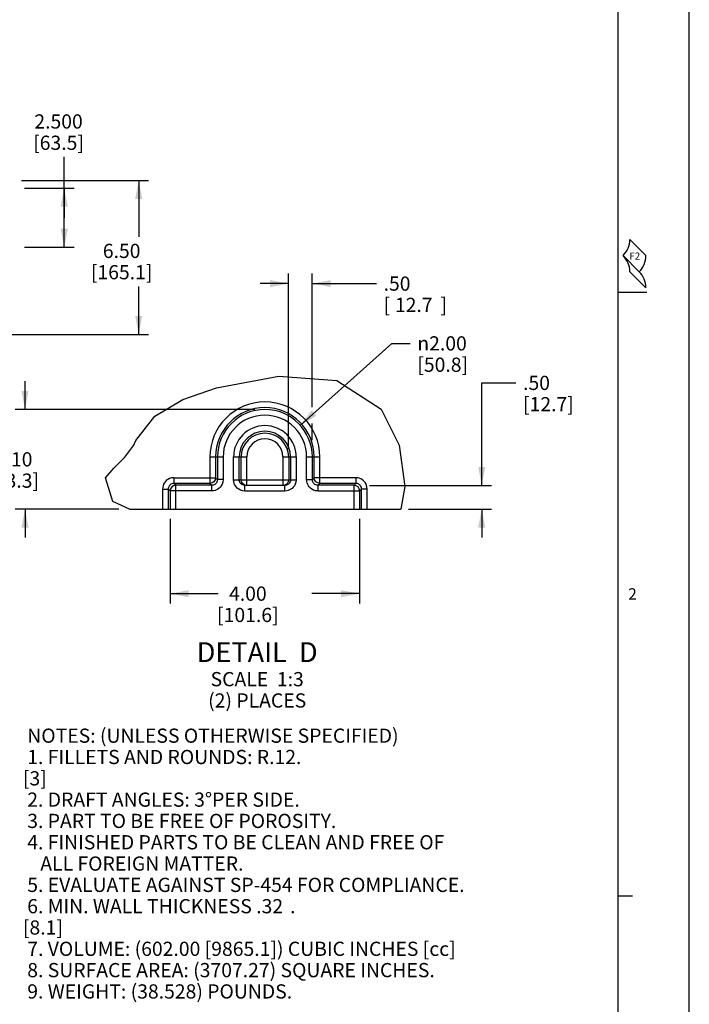
# Model space of a CAD drawing. Units: inches. Extents: x 0 to 22, y 0 to 17.
# Drawn here: x 17.3 to 22, y 3.5 to 10.4 of the extents above; entities that cross this region are included whole.
import ezdxf

# ---------------------------------------------------------------- set-up
doc = ezdxf.new("R2010")
doc.units = ezdxf.units.IN
doc.header["$LTSCALE"] = 1.21
doc.header["$MEASUREMENT"] = 0
doc.layers.get('0').update_dxf_attribs({"linetype": 'CONTINUOUS'})
doc.styles.get("Standard").update_dxf_attribs({"font": 'txt', "width": 0.8})
doc.styles.add('TEXTSTYLE_1', font='gdt', dxfattribs={"width": 0.8})
doc.styles.add('TEXTSTYLE_10', font='cgomg.ttf')
doc.dimstyles.new('DIMSTYLE_1', dxfattribs={"dimtxt": 0.1, "dimasz": 0.13, "dimexe": 0.07, "dimexo": 0.07, "dimgap": 0.05, "dimtad": 0, "dimtih": 1, "dimtoh": 1, "dimlfac": 6, "dimzin": 4, "dimdsep": 46, "dimtxsty": 'Standard', "dimblk": '_FILLED', "dimblk1": '_FILLED', "dimblk2": '_FILLED', "dimcen": 0.09, "dimadec": 0, "dimazin": 0, "dimtp": 0.01, "dimtm": 0.01, "dimtfac": 1, "dimtofl": 0, "dimtmove": 0, "dimatfit": 3, "dimldrblk": '_FILLED', "dimfxl": 1, "dimtolj": 1, "dimtzin": 4, "dimarcsym": 0})
doc.dimstyles.new('DIMSTYLE_10', dxfattribs={"dimtxt": 0.1, "dimasz": 0.13, "dimexe": 0.07, "dimexo": 0.07, "dimgap": 0.05, "dimtad": 0, "dimtih": 1, "dimtoh": 1, "dimdec": 3, "dimlfac": 6, "dimzin": 4, "dimdsep": 46, "dimtxsty": 'Standard', "dimblk": '_FILLED', "dimblk1": '_FILLED', "dimblk2": '_FILLED', "dimcen": 0.09, "dimadec": 0, "dimazin": 0, "dimtp": 0.001, "dimtm": 0.001, "dimtfac": 1, "dimtdec": 3, "dimtofl": 0, "dimtmove": 0, "dimatfit": 3, "dimldrblk": '_FILLED', "dimfxl": 1, "dimtolj": 1, "dimtzin": 4, "dimarcsym": 0})
doc.dimstyles.new('DIMSTYLE_12', dxfattribs={"dimtxt": 0.1, "dimasz": 0.13, "dimexe": 0.07, "dimexo": 0.07, "dimgap": 0.05, "dimtad": 0, "dimtih": 1, "dimtoh": 1, "dimlfac": 3, "dimzin": 4, "dimdsep": 46, "dimtxsty": 'Standard', "dimblk": '_FILLED', "dimblk1": '_FILLED', "dimblk2": '_FILLED', "dimcen": 0.09, "dimadec": 0, "dimazin": 0, "dimtfac": 1, "dimtofl": 0, "dimtmove": 0, "dimatfit": 3, "dimldrblk": '_FILLED', "dimfxl": 1, "dimtolj": 1, "dimtzin": 4, "dimarcsym": 0})
doc.dimstyles.new('DIMSTYLE_13', dxfattribs={"dimtxt": 0.1, "dimasz": 0.13, "dimexe": 0.07, "dimexo": 0.07, "dimgap": 0.05, "dimtad": 0, "dimtih": 1, "dimtoh": 1, "dimlfac": 3, "dimzin": 4, "dimdsep": 46, "dimtxsty": 'Standard', "dimblk": '_FILLED', "dimblk1": '_FILLED', "dimblk2": '_FILLED', "dimcen": 0.09, "dimadec": 0, "dimazin": 0, "dimtp": 0.001, "dimtm": 0.001, "dimtfac": 1, "dimtofl": 0, "dimtmove": 0, "dimatfit": 3, "dimldrblk": '_FILLED', "dimfxl": 1, "dimtolj": 1, "dimtzin": 4, "dimarcsym": 0})
doc.dimstyles.new('DIMSTYLE_14', dxfattribs={"dimtxt": 0.1, "dimasz": 0.13, "dimexe": 0.07, "dimexo": 0.07, "dimgap": 0.09, "dimtad": 0, "dimtih": 1, "dimtoh": 1, "dimlfac": 3, "dimzin": 4, "dimdsep": 46, "dimtxsty": 'Standard', "dimblk": '_FILLED', "dimblk1": '_FILLED', "dimblk2": '_FILLED', "dimcen": 0.09, "dimadec": 0, "dimazin": 0, "dimtfac": 1, "dimtofl": 0, "dimtmove": 0, "dimatfit": 2, "dimldrblk": '_FILLED', "dimfxl": 1, "dimtolj": 1, "dimtzin": 4, "dimarcsym": 0})

# ---------------------------------------------------------------- blocks, each defined once
blk = doc.blocks.new('FOLD_BL1', base_point=(21.5576, 8.6999))
at = {"color": 2, "linetype": 'Continuous'}
for p, q in [((21.5811, 8.8696), (21.6942, 8.7565)), ((21.5342, 8.7565), (21.6473, 8.6434)), ((21.5811, 8.6434), (21.6942, 8.5302))]:
    blk.add_line(p, q, dxfattribs=at)
for centre, start, end in [((21.4211, 8.8696), 315, 360), ((21.4211, 8.6434), 0, 45), ((21.5342, 8.7565), 315, 360), ((21.5342, 8.5302), 0, 45)]:
    blk.add_arc(centre, 0.16, start, end, dxfattribs=at)
blk = doc.blocks.new('_FILLED')
at = {"color": 0, "linetype": 'ByBlock'}
blk.add_solid([(0, 0), (-1, 0.192), (-1, -0.192)], dxfattribs=at)
blk = doc.blocks.new('*D16')
at = {"color": 2, "linetype": 'Continuous', "transparency": 16777216}
for p, q in [((17.2986, 9.2854), (18.1936, 9.2854)), ((18.1236, 9.2854), (18.1236, 8.89)), ((18.1236, 8.2021), (18.1236, 8.54)), ((16.4336, 8.2021), (18.1936, 8.2021))]:
    blk.add_line(p, q, dxfattribs=at)
at = {"color": 2, "linetype": 'Continuous', "transparency": 16777216, "xscale": 0.13, "yscale": 0.13, "zscale": 0.13}
for p, rotation in [((18.1236, 9.2854), 90), ((18.1236, 8.2021), 270)]:
    blk.add_blockref('_FILLED', p, dxfattribs=dict(at, rotation=rotation))
at = {"color": 2, "linetype": 'Continuous', "transparency": 16777216, "insert": (18.0036, 8.84), "char_height": 0.1, "width": 0.56, "attachment_point": 2, "line_spacing_factor": 0.9}
blk.add_mtext('6.50\\P[165.1]', dxfattribs=at)
blk = doc.blocks.new('*D26')
at = {"color": 2, "linetype": 'Continuous', "transparency": 16777216}
for p, q in [((17.5993, 9.0237), (17.5993, 9.4511)), ((17.3186, 9.2321), (17.6693, 9.2321)), ((17.5993, 9.2321), (17.5993, 9.0237)), ((17.5993, 8.8154), (17.5993, 9.0237)), ((17.3186, 8.8154), (17.6693, 8.8154))]:
    blk.add_line(p, q, dxfattribs=at)
at = {"color": 2, "linetype": 'Continuous', "transparency": 16777216, "xscale": 0.13, "yscale": 0.13, "zscale": 0.13}
for p, rotation in [((17.5993, 9.2321), 90), ((17.5993, 8.8154), 270)]:
    blk.add_blockref('_FILLED', p, dxfattribs=dict(at, rotation=rotation))
at = {"color": 2, "linetype": 'Continuous', "transparency": 16777216, "insert": (17.5593, 9.7511), "char_height": 0.1, "width": 0.48, "attachment_point": 2, "line_spacing_factor": 0.9}
blk.add_mtext('2.500\\P[63.5]', dxfattribs=at)
blk = doc.blocks.new('*D27')
at = {"color": 2, "linetype": 'Continuous', "transparency": 16777216}
for p, q in [((20.5385, 7.1393), (20.5385, 7.8608)), ((20.5385, 7.8608), (20.7796, 7.8608)), ((19.7487, 7.1393), (20.6085, 7.1393)), ((20.023, 6.9727), (20.6085, 6.9727)), ((20.5385, 6.9727), (20.5385, 6.7727))]:
    blk.add_line(p, q, dxfattribs=at)
at = {"color": 2, "linetype": 'Continuous', "transparency": 16777216, "xscale": 0.13, "yscale": 0.13, "zscale": 0.13}
for p, rotation in [((20.5385, 7.1393), 270), ((20.5385, 6.9727), 90)]:
    blk.add_blockref('_FILLED', p, dxfattribs=dict(at, rotation=rotation))
at = {"color": 2, "linetype": 'Continuous', "transparency": 16777216, "insert": (20.8296, 7.9108), "char_height": 0.1, "width": 0.48, "attachment_point": 1, "line_spacing_factor": 0.9}
blk.add_mtext('.50\\P[12.7]', dxfattribs=at)
blk = doc.blocks.new('*D28')
at = {"color": 2, "linetype": 'Continuous', "transparency": 16777216}
for p, q in [((17.3232, 7.6727), (17.3232, 7.8727)), ((18.9421, 7.6727), (17.2532, 7.6727)), ((17.9838, 6.9727), (17.2532, 6.9727)), ((17.3232, 6.9727), (17.3232, 6.7727))]:
    blk.add_line(p, q, dxfattribs=at)
at = {"color": 2, "linetype": 'Continuous', "transparency": 16777216, "xscale": 0.13, "yscale": 0.13, "zscale": 0.13}
for p, rotation in [((17.3232, 7.6727), 270), ((17.3232, 6.9727), 90)]:
    blk.add_blockref('_FILLED', p, dxfattribs=dict(at, rotation=rotation))
at = {"color": 2, "linetype": 'Continuous', "transparency": 16777216, "insert": (17.2432, 7.3727), "char_height": 0.1, "width": 0.48, "attachment_point": 2, "line_spacing_factor": 0.9}
blk.add_mtext('2.10\\P[53.3]', dxfattribs=at)
blk = doc.blocks.new('*D29')
at = {"color": 2, "linetype": 'Continuous', "transparency": 16777216}
for p, q in [((18.3454, 6.9027), (18.3454, 6.3072)), ((19.6787, 6.9027), (19.6787, 6.3072)), ((18.3454, 6.3772), (18.6821, 6.3772)), ((19.6787, 6.3772), (19.3421, 6.3772))]:
    blk.add_line(p, q, dxfattribs=at)
at = {"color": 2, "linetype": 'Continuous', "transparency": 16777216, "xscale": 0.13, "yscale": 0.13, "zscale": 0.13, "rotation": 180}
blk.add_blockref('_FILLED', (18.3454, 6.3772), dxfattribs=at)
at = {"color": 2, "linetype": 'Continuous', "transparency": 16777216, "xscale": 0.13, "yscale": 0.13, "zscale": 0.13}
blk.add_blockref('_FILLED', (19.6787, 6.3772), dxfattribs=at)
at = {"color": 2, "linetype": 'Continuous', "transparency": 16777216, "insert": (18.8921, 6.4272), "char_height": 0.1, "width": 0.56, "attachment_point": 2, "line_spacing_factor": 0.9}
blk.add_mtext('4.00\\P[101.6]', dxfattribs=at)
blk = doc.blocks.new('*D30')
at = {"color": 2, "linetype": 'Continuous', "transparency": 16777216}
for p, q in [((19.2604, 7.5616), (19.9052, 8.1388)), ((19.9052, 8.1388), (20.0352, 8.1388))]:
    blk.add_line(p, q, dxfattribs=at)
at = {"color": 2, "linetype": 'Continuous', "transparency": 16777216, "xscale": 0.13, "yscale": 0.13, "zscale": 0.13, "rotation": 221.8302034224}
blk.add_blockref('_FILLED', (19.2604, 7.5616), dxfattribs=at)
at = {"color": 2, "linetype": 'Continuous', "transparency": 16777216, "insert": (20.0852, 8.1888), "char_height": 0.1, "width": 0.48, "attachment_point": 1, "line_spacing_factor": 0.9, "style": 'TEXTSTYLE_1'}
blk.add_mtext('{\\Fgdt;n}\\Ftxt;2.00\\P[50.8]', dxfattribs=at)

msp = doc.modelspace()

# ---------------------------------------------------------------- linework, layer by layer
at = {"color": 9, "linetype": 'Continuous'}
for p, q in [((22, 0), (22, 17)), ((18.62488, 7.33933), (18.62488, 7.15319)), ((18.62488, 7.33933), (18.71805, 7.33933)), ((18.66488, 7.33933), (18.66488, 7.19319)), ((18.67805, 7.33933), (18.67805, 7.18001)), ((18.71805, 7.33933), (18.71805, 7.18001)), ((18.79155, 7.17933), (18.79155, 7.33933)), ((18.79155, 7.33933), (18.88471, 7.33933)), ((18.83155, 7.17933), (18.83155, 7.33933)), ((18.84472, 7.17933), (18.84472, 7.33933)), ((18.88471, 7.13933), (18.88471, 7.33933)), ((19.13943, 7.33933), (19.23259, 7.33933)), ((19.13943, 7.33933), (19.13943, 7.13933)), ((19.17942, 7.33933), (19.17942, 7.17933)), ((19.1926, 7.33933), (19.1926, 7.17933)), ((19.23259, 7.33933), (19.23259, 7.17933)), ((19.3061, 7.33933), (19.39926, 7.33933)), ((19.3061, 7.18001), (19.3061, 7.33933)), ((19.34609, 7.18001), (19.34609, 7.33933)), ((19.35926, 7.19319), (19.35926, 7.33933)), ((19.39926, 7.15319), (19.39926, 7.33933)), ((18.37154, 7.19319), (18.37154, 7.15319)), ((18.37154, 7.19319), (18.66488, 7.19319)), ((18.38471, 7.14002), (18.37154, 7.15319)), ((18.62488, 7.15319), (18.37154, 7.15319)), ((18.38471, 6.97266), (18.38471, 7.14002)), ((18.63806, 7.14002), (18.38471, 7.14002)), ((18.62488, 7.15319), (18.63806, 7.14002)), ((18.63806, 7.10002), (18.63806, 7.14002)), ((18.66488, 7.19319), (18.67805, 7.18001)), ((18.71805, 7.18001), (18.67805, 7.18001)), ((18.79155, 7.17933), (19.23259, 7.17933)), ((18.84776, 7.16402), (18.84472, 7.17933)), ((18.85643, 7.15105), (18.84776, 7.16402)), ((18.86941, 7.14238), (18.85643, 7.15105)), ((18.87156, 7.09933), (18.87156, 7.13933)), ((19.15474, 7.14238), (19.15208, 7.14185)), ((19.15258, 7.09933), (19.15258, 7.13933)), ((19.3061, 7.18001), (19.34609, 7.18001)), ((19.35926, 7.19319), (19.34609, 7.18001)), ((19.6526, 7.19319), (19.35926, 7.19319)), ((19.39926, 7.15319), (19.38609, 7.14002)), ((19.63943, 7.14002), (19.38609, 7.14002)), ((19.38609, 7.10002), (19.38609, 7.14002)), ((19.6526, 7.15319), (19.39926, 7.15319)), ((19.63943, 7.14002), (19.6526, 7.15319)), ((19.63943, 6.97266), (19.63943, 7.14002)), ((19.6526, 7.19319), (19.6526, 7.15319)), ((18.29155, 7.1132), (18.29155, 6.97266)), ((18.29155, 7.1132), (18.33155, 7.1132)), ((18.33155, 7.1132), (18.33155, 6.97266)), ((18.34472, 7.10002), (18.33155, 7.1132)), ((18.34472, 7.10002), (18.34472, 6.97266)), ((18.63806, 7.10002), (18.34472, 7.10002)), ((19.15258, 7.09933), (18.87156, 7.09933)), ((19.38609, 7.10002), (19.67942, 7.10002)), ((19.67942, 7.10002), (19.6926, 7.1132)), ((19.67942, 6.97266), (19.67942, 7.10002)), ((19.73259, 7.1132), (19.6926, 7.1132)), ((19.6926, 6.97266), (19.6926, 7.1132)), ((19.73259, 6.97266), (19.73259, 7.1132))]:
    msp.add_line(p, q, dxfattribs=at)
at = {"color": 5, "linetype": 'Continuous'}
msp.add_line((21.5, 0.5), (21.5, 16.5), dxfattribs=at)
at = {"color": 2, "linetype": 'Continuous'}
for p, q in [((19.17874, 7.39315), (19.17874, 8.62979)), ((19.34541, 7.68933), (19.34541, 8.62979)), ((19.17874, 8.55979), (18.97874, 8.55979)), ((19.34541, 8.55979), (19.79767, 8.55979)), ((21.5, 8.5), (21.7, 8.5)), ((19.34541, 7.45678), (19.34541, 7.57465)), ((21.5, 4.25), (21.6, 4.25))]:
    msp.add_line(p, q, dxfattribs=at)
at = {"color": 7, "linetype": 'Continuous'}
for p, q in [((18.67212, 7.82513), (19.10965, 7.90733)), ((19.10965, 7.90733), (19.51865, 7.87737)), ((19.51865, 7.87737), (19.83045, 7.67672)), ((18.43432, 7.74417), (18.67212, 7.82513)), ((18.23617, 7.62712), (18.43432, 7.74417)), ((18.10382, 7.45592), (18.23617, 7.62712)), ((19.83045, 7.67672), (19.9563, 7.42235)), ((18.02645, 7.33686), (18.08934, 7.42334)), ((18.08934, 7.42334), (18.09439, 7.43419)), ((18.09439, 7.43419), (18.10382, 7.45592)), ((19.9563, 7.42235), (19.99774, 7.13127)), ((17.94967, 7.26051), (18.02645, 7.33686)), ((17.89025, 7.19167), (17.94967, 7.26051)), ((17.94234, 7.02698), (17.89025, 7.19167)), ((19.15258, 7.13933), (18.87156, 7.13933)), ((19.99774, 7.13127), (19.96793, 6.97266)), ((18.05999, 6.97266), (17.94234, 7.02698)), ((18.05999, 6.97266), (19.96793, 6.97266))]:
    msp.add_line(p, q, dxfattribs=at)
at = {"color": 9, "linetype": 'Continuous'}
for points in [[(18.37154, 7.19319), (18.3546, 7.19137), (18.33991, 7.18667), (18.3277, 7.1801), (18.31791, 7.17254), (18.31015, 7.16448), (18.30396, 7.15599), (18.29902, 7.14695), (18.29519, 7.13706), (18.29257, 7.12595), (18.29155, 7.1132)], [(18.37154, 7.15319), (18.36307, 7.15229), (18.35572, 7.14994), (18.34962, 7.14666), (18.34472, 7.14288), (18.34084, 7.13884), (18.33775, 7.1346), (18.33528, 7.13008), (18.33336, 7.12513), (18.33205, 7.11958), (18.33155, 7.1132)], [(18.38471, 7.14002), (18.36941, 7.13697), (18.35644, 7.1283), (18.34777, 7.11533), (18.34472, 7.10002)], [(18.66488, 7.19319), (18.66183, 7.17788), (18.65316, 7.16491), (18.64019, 7.15624), (18.62488, 7.15319)], [(18.67805, 7.18001), (18.67715, 7.17154), (18.6748, 7.16419), (18.67152, 7.15809), (18.66774, 7.15319), (18.6637, 7.14931), (18.65946, 7.14622), (18.65494, 7.14375), (18.64999, 7.14184), (18.64444, 7.14053), (18.63806, 7.14002)], [(18.71805, 7.18001), (18.71623, 7.16307), (18.71153, 7.14838), (18.70497, 7.13617), (18.6974, 7.12638), (18.68934, 7.11862), (18.68085, 7.11243), (18.67181, 7.10749), (18.66192, 7.10367), (18.65081, 7.10105), (18.63806, 7.10002)], [(18.81016, 7.12804), (18.80397, 7.13653), (18.79902, 7.14558), (18.79519, 7.15547), (18.79257, 7.16658), (18.79155, 7.17933)], [(19.17942, 7.17933), (19.17638, 7.16402), (19.16771, 7.15105), (19.15474, 7.14238)], [(19.23259, 7.17933), (19.23078, 7.16238), (19.22607, 7.14769), (19.2195, 7.13548)], [(19.38609, 7.10002), (19.36914, 7.10184), (19.35445, 7.10654), (19.34225, 7.1131), (19.33245, 7.12067), (19.3247, 7.12873), (19.31851, 7.13722), (19.31357, 7.14626), (19.30974, 7.15615), (19.30712, 7.16726), (19.3061, 7.18001)], [(19.38609, 7.14002), (19.37761, 7.14092), (19.37027, 7.14327), (19.36416, 7.14655), (19.35926, 7.15033), (19.35539, 7.15437), (19.35229, 7.15861), (19.34982, 7.16313), (19.34791, 7.16808), (19.3466, 7.17363), (19.34609, 7.18001)], [(19.39926, 7.15319), (19.38396, 7.15624), (19.37098, 7.16491), (19.36231, 7.17788), (19.35926, 7.19319)], [(19.67942, 7.10002), (19.67638, 7.11533), (19.66771, 7.1283), (19.65473, 7.13697), (19.63943, 7.14002)], [(19.73259, 7.1132), (19.73078, 7.13014), (19.72607, 7.14483), (19.71951, 7.15704), (19.71195, 7.16683), (19.70388, 7.17459), (19.6954, 7.18078), (19.68636, 7.18572), (19.67647, 7.18954), (19.66536, 7.19216), (19.6526, 7.19319)], [(19.6926, 7.1132), (19.69169, 7.12167), (19.68934, 7.12902), (19.68606, 7.13512), (19.68228, 7.14002), (19.67825, 7.1439), (19.67401, 7.14699), (19.66948, 7.14946), (19.66454, 7.15137), (19.65898, 7.15268), (19.6526, 7.15319)], [(18.82771, 7.11242), (18.81792, 7.11998), (18.81016, 7.12804)], [(18.87156, 7.09933), (18.85462, 7.10115), (18.83992, 7.10585), (18.82771, 7.11242)], [(19.20387, 7.11793), (19.19538, 7.11174), (19.18633, 7.1068), (19.17644, 7.10297), (19.16533, 7.10035), (19.15258, 7.09933)], [(19.2195, 7.13548), (19.21194, 7.12569), (19.20387, 7.11793)]]:
    msp.add_lwpolyline(points, dxfattribs=at)
at = {"color": 7, "linetype": 'Continuous'}
for points in [[(18.87156, 7.13933), (18.86309, 7.14024), (18.85574, 7.14259), (18.84963, 7.14587), (18.84473, 7.14965), (18.84085, 7.15369), (18.83775, 7.15793), (18.83528, 7.16245), (18.83337, 7.1674), (18.83206, 7.17295), (18.83155, 7.17933)], [(19.1926, 7.17933), (19.19169, 7.17086), (19.18934, 7.16351), (19.18605, 7.15741), (19.18227, 7.15251), (19.17823, 7.14863), (19.17399, 7.14554), (19.16946, 7.14307), (19.16452, 7.14115), (19.15896, 7.13984), (19.15258, 7.13933)]]:
    msp.add_lwpolyline(points, dxfattribs=at)
at = {"color": 9, "linetype": 'Continuous'}
for radius in [0.38719, 0.34719, 0.33402, 0.29403, 0.22052, 0.18053, 0.16735, 0.12736]:
    msp.add_arc((19.01207, 7.33933), radius, 0, 180, dxfattribs=at)
at = {"color": 2, "linetype": 'Continuous'}
for points in [[(19.17874, 8.55979), (19.04874, 8.53479), (19.04874, 8.58479)], [(19.34541, 8.55979), (19.47541, 8.58479), (19.47541, 8.53479)]]:
    msp.add_solid(points, dxfattribs=at)

# ---------------------------------------------------------------- block references
msp.add_blockref('FOLD_BL1', (21.55763, 8.69993), dxfattribs=at)

# ---------------------------------------------------------------- texts
at = {"color": 2, "linetype": 'Continuous', "line_spacing_factor": 0.9}
for s, insert, char_height, width, attachment_point in [('F2', (21.61604, 8.77842), 0.05, 0.08, 2), ('.50', (19.84767, 8.60979), 0.1, 0.24, 1), ('[', (19.84767, 8.45979), 0.1, 0.08, 1), ('12.7', (19.92767, 8.45979), 0.1, 0.32, 1), (']', (20.24767, 8.45979), 0.1, 0.08, 1), ('2', (21.6, 6.415), 0.08, 0.064, 2), (' NOTES: (UNLESS OTHERWISE SPECIFIED)  \\P 1. FILLETS AND ROUNDS: R.12.\\P[3]\\P 2. DRAFT ANGLES: 3°PER SIDE.\\P 3. PART TO BE FREE OF POROSITY.\\P 4. FINISHED PARTS TO BE CLEAN AND FREE OF\\P    ALL FOREIGN MATTER.\\P 5. EVALUATE AGAINST SP-454 FOR COMPLIANCE.\\P 6. MIN. WALL THICKNESS .32{\\Ftxt.shx;\\W1.600000;\\H0.100000; }.\\P[8.1]\\P 7. VOLUME: (602.00 [9865.1]) CUBIC INCHES [cc]\\P 8. SURFACE AREA: (3707.27) SQUARE INCHES.\\P 9. WEIGHT: (38.528) POUNDS.', (17.30845, 5.42734), 0.1, 3.76, 1)]:
    msp.add_mtext(s, dxfattribs=dict(at, insert=insert, char_height=char_height, width=width, attachment_point=attachment_point))
at = {"color": 2, "linetype": 'Continuous', "insert": (18.9578, 6.03524), "char_height": 0.14, "width": 0.9417188, "attachment_point": 2, "line_spacing_factor": 0.9, "style": 'TEXTSTYLE_10'}
msp.add_mtext('DETAIL  D\\P\\Ftxt;\\H0.1;SCALE  1:3\\P(2) PLACES', dxfattribs=at)

# ---------------------------------------------------------------- dimensions: what is measured, and where the dimension line sits
at = {"color": 2, "linetype": 'Continuous'}
for base, p1, p2, angle, dimstyle, picture, middle in [((17.59934, 9.23208), (17.24862, 8.81541), (17.24862, 9.23208), 90, 'DIMSTYLE_10', '*D26', (17.59934, 9.6261)), ((18.12362, 8.20208), (17.22863, 9.28541), (16.36362, 8.20208), 270, 'DIMSTYLE_1', '*D16', (18.12362, 8.71504)), ((20.5385, 6.97266), (19.67874, 7.13933), (19.95305, 6.97266), 270, 'DIMSTYLE_12', '*D27', (21.06964, 7.78575)), ((17.32318, 7.67266), (18.05377, 6.97266), (19.01207, 7.67266), 90, 'DIMSTYLE_13', '*D28', (17.32318, 7.24766)), ((18.34541, 6.37722), (19.67874, 6.97266), (18.34541, 6.97266), 180, 'DIMSTYLE_13', '*D29', (19.01207, 6.30222))]:
    dim = msp.add_linear_dim(base=base, p1=p1, p2=p2, angle=angle, dimstyle=dimstyle, dxfattribs=at)
    dim.commit()
    dim.dimension.update_dxf_attribs({"geometry": picture, "text_midpoint": middle, "dimtype": 160})
dim = msp.add_diameter_dim_2p(p1=(19.26045, 7.56164), p2=(18.7637, 7.11702), text='%%c<>', dimstyle='DIMSTYLE_14', override={"dimpost": '<>'}, dxfattribs=at)
dim.commit()
dim.dimension.update_dxf_attribs({"geometry": '*D30', "text_midpoint": (20.39191, 8.06377), "dimtype": 163})

doc.saveas('drawing.dxf')
